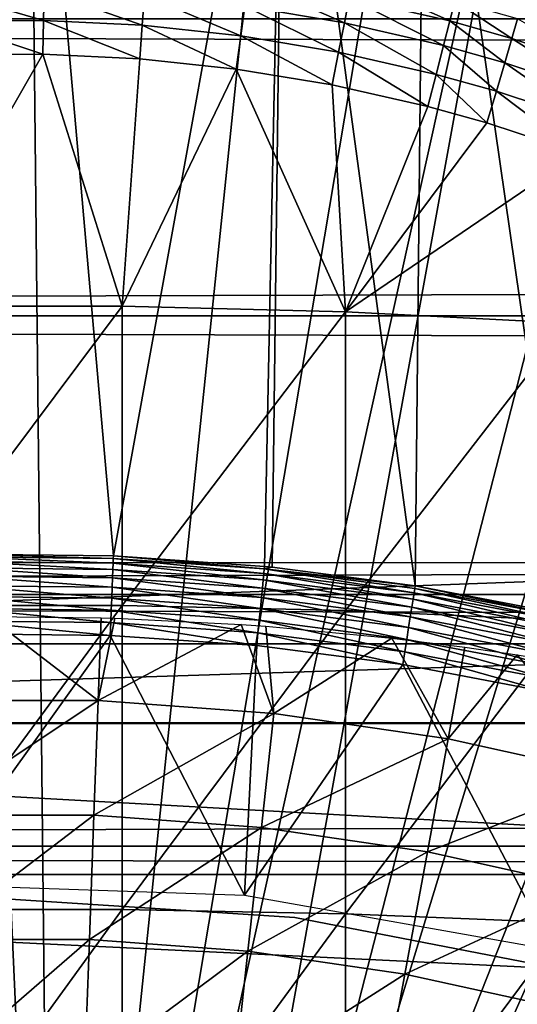
# Model space of a CAD drawing. Extents: x 0 to 658, y 0 to 1673.
# Drawn here: x 79 to 82, y 107 to 113 of the extents above; entities that cross this region are included whole.
import ezdxf

# ---------------------------------------------------------------- set-up
doc = ezdxf.new("R2010")
doc.units = 0
doc.header["$MEASUREMENT"] = 0
doc.layers.get('0').update_dxf_attribs({"linetype": 'CONTINUOUS'})

msp = doc.modelspace()

# ---------------------------------------------------------------- linework, layer by layer
for points in [[(79.268677, 101.988899, 0.052415), (77.085083, 115.861702, 0.052415), (78.639664, 115.995201, 0.052415)], [(79.268677, 101.988899, 0.052415), (78.639664, 115.995201, 0.052415), (79.120697, 115.999496, 0.052415)], [(78.639664, 115.995201, 0.052415), (78.702118, 110.050201, 49.611969), (79.120697, 115.999496, 0.052415)], [(79.120697, 115.999496, 0.052415), (78.702118, 110.050201, 49.611969), (79.645218, 110.0401, 49.611912)], [(79.120697, 115.999496, 0.052415), (80.70771, 115.890297, 0.052415), (79.268677, 101.988899, 0.052415)], [(79.120697, 115.999496, 0.052415), (79.645218, 110.0401, 49.611912), (80.70771, 115.890297, 0.052415)], [(80.70771, 115.890297, 0.052415), (81.587784, 115.746399, 0.052415), (79.268677, 101.988899, 0.052415)], [(80.70771, 115.890297, 0.052415), (79.645218, 110.0401, 49.611912), (80.58831, 109.974701, 49.611511)], [(80.70771, 115.890297, 0.052415), (80.58831, 109.974701, 49.611511), (80.636131, 109.970001, 49.611488)], [(81.528526, 109.8536, 49.610779), (80.70771, 115.890297, 0.052415), (80.636131, 109.970001, 49.611488)], [(81.528526, 109.8536, 49.610779), (81.587784, 115.746399, 0.052415), (80.70771, 115.890297, 0.052415)], [(78.731918, 101.988899, 0.052415), (77.085083, 115.861702, 0.052415), (79.268677, 101.988899, 0.052415)], [(79.268677, 101.988899, 0.052415), (81.587784, 115.746399, 0.052415), (82.280319, 115.590103, 0.052415)], [(82.464653, 109.675598, 49.609711), (81.587784, 115.746399, 0.052415), (81.528526, 109.8536, 49.610779)], [(82.464653, 109.675598, 49.609711), (82.280319, 115.590103, 0.052415), (81.587784, 115.746399, 0.052415)], [(79.268677, 101.988899, 0.052415), (82.280319, 115.590103, 0.052415), (79.798119, 101.900597, 0.052415)], [(79.798119, 101.900597, 0.052415), (82.280319, 115.590103, 0.052415), (83.246773, 115.3069, 0.052415)], [(79.798119, 101.900597, 0.052415), (83.246773, 115.3069, 0.052415), (83.832703, 115.096901, 0.052415)], [(83.832703, 115.096901, 0.052415), (84.842949, 114.6642, 0.052415), (79.798119, 101.900597, 0.052415)], [(79.798119, 101.900597, 0.052415), (84.842949, 114.6642, 0.052415), (85.356247, 114.408401, 0.052415)], [(79.798119, 101.900597, 0.052415), (85.356247, 114.408401, 0.052415), (80.305801, 101.726303, 0.052415)], [(80.305801, 101.726303, 0.052415), (85.356247, 114.408401, 0.052415), (85.614822, 114.269997, 0.052415)], [(80.305801, 101.726303, 0.052415), (85.614822, 114.269997, 0.052415), (86.36776, 113.8293, 0.052415)], [(86.36776, 113.8293, 0.052415), (86.839531, 113.523003, 0.052415), (80.305801, 101.726303, 0.052415)], [(80.485626, 113.628601, 84.36158), (80.464439, 113.469803, 84.54229), (81.086433, 113.365501, 84.536758)], [(80.485626, 113.628601, 84.36158), (81.086433, 113.365501, 84.536758), (81.116592, 113.522202, 84.356194)], [(81.140472, 113.648499, 84.152412), (81.116592, 113.522202, 84.356194), (81.744164, 113.377602, 84.349243)], [(81.140472, 113.648499, 84.152412), (81.744164, 113.377602, 84.349243), (81.775139, 113.501503, 84.145859)], [(78.585121, 113.562103, 84.547371), (79.209518, 113.380203, 84.70034), (79.213173, 113.5681, 84.547699)], [(78.585121, 113.562103, 84.547371), (78.592239, 113.374496, 84.700012), (79.209518, 113.380203, 84.70034)], [(79.213173, 113.5681, 84.547699), (79.209518, 113.380203, 84.70034), (79.825417, 113.350304, 84.698631)], [(79.213173, 113.5681, 84.547699), (79.825417, 113.350304, 84.698631), (79.839813, 113.5373, 84.54599)], [(79.839813, 113.5373, 84.54599), (79.825417, 113.350304, 84.698631), (80.439362, 113.284302, 84.694962)], [(79.839813, 113.5373, 84.54599), (80.439362, 113.284302, 84.694962), (80.464439, 113.469803, 84.54229)], [(86.839531, 113.523003, 0.052415), (87.100708, 113.343102, 0.052415), (80.305801, 101.726303, 0.052415)], [(81.116592, 113.522202, 84.356194), (81.086433, 113.365501, 84.536758), (81.705116, 113.223801, 84.52961)], [(81.116592, 113.522202, 84.356194), (81.705116, 113.223801, 84.52961), (81.744164, 113.377602, 84.349243)], [(81.775139, 113.501503, 84.145859), (81.744164, 113.377602, 84.349243), (82.131699, 113.268303, 84.344269)], [(81.775139, 113.501503, 84.145859), (82.131699, 113.268303, 84.344269), (82.16703, 113.390602, 84.141182)], [(80.464439, 113.469803, 84.54229), (80.439362, 113.284302, 84.694962), (81.050774, 113.182503, 84.689453)], [(80.464439, 113.469803, 84.54229), (81.050774, 113.182503, 84.689453), (81.086433, 113.365501, 84.536758)], [(41.067299, 113.389801, 56.276581), (616.933289, 113.389801, 56.276581), (616.933289, 111.537804, 56.77285)], [(41.067299, 113.389801, 56.276581), (616.933289, 111.537804, 56.77285), (41.067299, 111.537804, 56.77285)], [(41.067299, 111.537804, 77.446083), (616.933289, 111.537804, 77.446083), (616.933289, 113.389801, 77.942352)], [(41.067299, 111.537804, 77.446083), (616.933289, 113.389801, 77.942352), (41.067299, 113.389801, 77.942352)], [(78.592239, 113.374496, 84.700012), (79.205391, 113.170403, 84.820793), (79.209518, 113.380203, 84.70034)], [(78.592239, 113.374496, 84.700012), (78.600288, 113.164803, 84.820473), (79.205391, 113.170403, 84.820793)], [(79.209518, 113.380203, 84.70034), (79.205391, 113.170403, 84.820793), (79.809174, 113.141197, 84.819153)], [(79.209518, 113.380203, 84.70034), (79.809174, 113.141197, 84.819153), (79.825417, 113.350304, 84.698631)], [(81.744164, 113.377602, 84.349243), (81.705116, 113.223801, 84.52961), (82.087189, 113.1166, 84.524483)], [(81.744164, 113.377602, 84.349243), (82.087189, 113.1166, 84.524483), (82.131699, 113.268303, 84.344269)], [(82.16703, 113.390602, 84.141182), (82.131699, 113.268303, 84.344269), (82.73481, 113.066399, 84.335716)], [(79.825417, 113.350304, 84.698631), (79.809174, 113.141197, 84.819153), (80.411057, 113.077202, 84.81562)], [(79.825417, 113.350304, 84.698631), (80.411057, 113.077202, 84.81562), (80.439362, 113.284302, 84.694962)], [(80.305801, 101.726303, 0.052415), (87.100708, 113.343102, 0.052415), (87.812622, 112.813103, 0.052415)], [(81.086433, 113.365501, 84.536758), (81.050774, 113.182503, 84.689453), (81.658997, 113.044098, 84.682327)], [(81.086433, 113.365501, 84.536758), (81.658997, 113.044098, 84.682327), (81.705116, 113.223801, 84.52961)], [(80.439362, 113.284302, 84.694962), (80.411057, 113.077202, 84.81562), (81.010536, 112.977997, 84.810333)], [(80.439362, 113.284302, 84.694962), (81.010536, 112.977997, 84.810333), (81.050774, 113.182503, 84.689453)], [(82.131699, 113.268303, 84.344269), (82.087189, 113.1166, 84.524483), (82.681847, 112.9189, 84.515663)], [(82.131699, 113.268303, 84.344269), (82.681847, 112.9189, 84.515663), (82.73481, 113.066399, 84.335716)], [(81.705116, 113.223801, 84.52961), (81.658997, 113.044098, 84.682327), (82.034653, 112.939598, 84.677231)], [(81.705116, 113.223801, 84.52961), (82.034653, 112.939598, 84.677231), (82.087189, 113.1166, 84.524483)], [(79.699112, 111.597099, 85.514099), (79.205391, 113.170403, 84.820793), (78.30146, 111.597099, 85.514099)], [(78.30146, 111.597099, 85.514099), (79.205391, 113.170403, 84.820793), (78.600288, 113.164803, 84.820473)], [(79.699112, 111.597099, 85.514099), (79.809174, 113.141197, 84.819153), (79.205391, 113.170403, 84.820793)], [(79.699112, 111.597099, 85.514099), (80.411057, 113.077202, 84.81562), (79.809174, 113.141197, 84.819153)], [(81.050774, 113.182503, 84.689453), (81.010536, 112.977997, 84.810333), (81.607002, 112.843399, 84.803497)], [(81.050774, 113.182503, 84.689453), (81.607002, 112.843399, 84.803497), (81.658997, 113.044098, 84.682327)], [(81.093941, 111.562401, 85.432426), (80.411057, 113.077202, 84.81562), (79.699112, 111.597099, 85.514099)], [(81.093941, 111.562401, 85.432426), (81.010536, 112.977997, 84.810333), (80.411057, 113.077202, 84.81562)], [(82.087189, 113.1166, 84.524483), (82.034653, 112.939598, 84.677231), (82.6194, 112.746399, 84.668449)], [(82.087189, 113.1166, 84.524483), (82.6194, 112.746399, 84.668449), (82.681847, 112.9189, 84.515663)], [(81.658997, 113.044098, 84.682327), (81.607002, 112.843399, 84.803497), (81.975433, 112.7416, 84.798607)], [(81.658997, 113.044098, 84.682327), (81.975433, 112.7416, 84.798607), (82.034653, 112.939598, 84.677231)], [(81.093941, 111.562401, 85.432426), (81.607002, 112.843399, 84.803497), (81.010536, 112.977997, 84.810333)], [(82.034653, 112.939598, 84.677231), (81.975433, 112.7416, 84.798607), (82.549042, 112.553497, 84.790207)], [(82.034653, 112.939598, 84.677231), (82.549042, 112.553497, 84.790207), (82.6194, 112.746399, 84.668449)], [(81.975433, 112.7416, 84.798607), (81.607002, 112.843399, 84.803497), (81.093941, 111.562401, 85.432426)], [(80.305801, 101.726303, 0.052415), (87.812622, 112.813103, 0.052415), (80.77787, 101.470802, 0.052415)], [(80.77787, 101.470802, 0.052415), (87.812622, 112.813103, 0.052415), (88.268272, 112.441803, 0.052415)], [(81.093941, 111.562401, 85.432426), (82.549042, 112.553497, 84.790207), (81.975433, 112.7416, 84.798607)], [(82.480309, 111.493103, 85.269402), (82.549042, 112.553497, 84.790207), (81.093941, 111.562401, 85.432426)], [(80.77787, 101.470802, 0.052415), (88.268272, 112.441803, 0.052415), (88.502388, 112.2407, 0.052415)], [(89.168968, 111.626999, 0.052415), (80.77787, 101.470802, 0.052415), (88.502388, 112.2407, 0.052415)], [(78.30146, 111.597099, 85.514099), (78.30146, 109.7313, 86.258324), (79.699112, 111.597099, 85.514099)], [(79.699112, 111.597099, 85.514099), (78.30146, 109.7313, 86.258324), (79.699112, 109.7313, 86.258324)], [(79.699112, 111.597099, 85.514099), (79.699112, 109.7313, 86.258324), (81.093941, 111.562401, 85.432426)], [(89.168968, 111.626999, 0.052415), (81.201462, 101.141098, 0.052415), (80.77787, 101.470802, 0.052415)], [(89.625923, 111.1689, 0.052415), (81.201462, 101.141098, 0.052415), (89.168968, 111.626999, 0.052415)], [(41.067299, 111.537804, 56.77285), (616.933289, 111.537804, 56.77285), (616.933289, 109.800003, 57.583191)], [(41.067299, 111.537804, 56.77285), (616.933289, 109.800003, 57.583191), (41.067299, 109.800003, 57.583191)], [(41.067299, 109.800003, 76.63575), (616.933289, 109.800003, 76.63575), (616.933289, 111.537804, 77.446083)], [(41.067299, 109.800003, 76.63575), (616.933289, 111.537804, 77.446083), (41.067299, 111.537804, 77.446083)], [(81.093941, 111.562401, 85.432426), (79.699112, 109.7313, 86.258324), (81.093941, 109.700302, 86.175179)], [(81.093941, 111.562401, 85.432426), (81.093941, 109.700302, 86.175179), (82.480309, 111.493103, 85.269402)], [(82.480309, 111.493103, 85.269402), (81.093941, 109.700302, 86.175179), (82.480309, 109.638298, 86.009232)], [(81.201462, 101.141098, 0.052415), (89.625923, 111.1689, 0.052415), (90.428223, 110.281898, 0.052415)], [(90.428223, 110.281898, 0.052415), (90.888161, 109.720497, 0.052415), (81.201462, 101.141098, 0.052415)], [(71.640129, 109.492798, 80.861923), (72.506157, 110, 81.131439), (85.494431, 110, 81.131439)], [(71.640129, 109.492798, 80.861923), (85.494431, 110, 81.131439), (86.360451, 109.492798, 80.861923)], [(78.702118, 110.050201, 49.611969), (78.702423, 110.034103, 49.69091), (79.644577, 110.024101, 49.690861)], [(78.702118, 110.050201, 49.611969), (79.644577, 110.024101, 49.690861), (79.645218, 110.0401, 49.611912)], [(79.64344, 109.995598, 49.76622), (79.644577, 110.024101, 49.690861), (78.702423, 110.034103, 49.69091)], [(79.64344, 109.995598, 49.76622), (78.702423, 110.034103, 49.69091), (78.702957, 110.0056, 49.766258)], [(79.641853, 109.955399, 49.836021), (79.64344, 109.995598, 49.76622), (78.702957, 110.0056, 49.766258)], [(79.641853, 109.955399, 49.836021), (78.702957, 110.0056, 49.766258), (78.703667, 109.965401, 49.83606)], [(80.579979, 109.890701, 49.8358), (79.64344, 109.995598, 49.76622), (79.641853, 109.955399, 49.836021)], [(80.583931, 109.930603, 49.765942), (79.644577, 110.024101, 49.690861), (79.64344, 109.995598, 49.76622)], [(80.579979, 109.890701, 49.8358), (80.583931, 109.930603, 49.765942), (79.64344, 109.995598, 49.76622)], [(79.645218, 110.0401, 49.611912), (79.644577, 110.024101, 49.690861), (80.586731, 109.9589, 49.690521)], [(80.583931, 109.930603, 49.765942), (80.586731, 109.9589, 49.690521), (79.644577, 110.024101, 49.690861)], [(80.586731, 109.9589, 49.690521), (80.58831, 109.974701, 49.611511), (79.645218, 110.0401, 49.611912)], [(79.639816, 109.904602, 49.898472), (79.641853, 109.955399, 49.836021), (78.703667, 109.965401, 49.83606)], [(79.639816, 109.904602, 49.898472), (78.703667, 109.965401, 49.83606), (78.704628, 109.914703, 49.898491)], [(80.574966, 109.839996, 49.898312), (79.641853, 109.955399, 49.836021), (79.639816, 109.904602, 49.898472)], [(80.574966, 109.839996, 49.898312), (80.579979, 109.890701, 49.8358), (79.641853, 109.955399, 49.836021)], [(81.521568, 109.809898, 49.765411), (80.586731, 109.9589, 49.690521), (80.583931, 109.930603, 49.765942)], [(80.586731, 109.9589, 49.690521), (80.636131, 109.970001, 49.611488), (80.58831, 109.974701, 49.611511)], [(81.528526, 109.8536, 49.610779), (80.636131, 109.970001, 49.611488), (80.586731, 109.9589, 49.690521)], [(80.586731, 109.9589, 49.690521), (81.526039, 109.837898, 49.689892), (81.528526, 109.8536, 49.610779)], [(81.521568, 109.809898, 49.765411), (81.526039, 109.837898, 49.689892), (80.586731, 109.9589, 49.690521)], [(79.637421, 109.844398, 49.951931), (79.639816, 109.904602, 49.898472), (78.704628, 109.914703, 49.898491)], [(79.637421, 109.844398, 49.951931), (78.704628, 109.914703, 49.898491), (78.705727, 109.854301, 49.95195)], [(80.569038, 109.780098, 49.95182), (79.639816, 109.904602, 49.898472), (79.637421, 109.844398, 49.951931)], [(80.569038, 109.780098, 49.95182), (80.574966, 109.839996, 49.898312), (79.639816, 109.904602, 49.898472)], [(81.507248, 109.720001, 49.89801), (80.579979, 109.890701, 49.8358), (80.574966, 109.839996, 49.898312)], [(81.515251, 109.770302, 49.8354), (80.583931, 109.930603, 49.765942), (80.579979, 109.890701, 49.8358)], [(81.507248, 109.720001, 49.89801), (81.515251, 109.770302, 49.8354), (80.579979, 109.890701, 49.8358)], [(81.515251, 109.770302, 49.8354), (81.521568, 109.809898, 49.765411), (80.583931, 109.930603, 49.765942)], [(79.634727, 109.776398, 49.995022), (79.637421, 109.844398, 49.951931), (78.705727, 109.854301, 49.95195)], [(79.634727, 109.776398, 49.995022), (78.705727, 109.854301, 49.95195), (78.706978, 109.786301, 49.995029)], [(80.56234, 109.712196, 49.994961), (79.637421, 109.844398, 49.951931), (79.634727, 109.776398, 49.995022)], [(80.56234, 109.712196, 49.994961), (80.569038, 109.780098, 49.95182), (79.637421, 109.844398, 49.951931)], [(81.497757, 109.6605, 49.95163), (80.574966, 109.839996, 49.898312), (80.569038, 109.780098, 49.95182)], [(81.497757, 109.6605, 49.95163), (81.507248, 109.720001, 49.89801), (80.574966, 109.839996, 49.898312)], [(82.455132, 109.632599, 49.764648), (81.526039, 109.837898, 49.689892), (81.521568, 109.809898, 49.765411)], [(81.528526, 109.8536, 49.610779), (81.526039, 109.837898, 49.689892), (82.46125, 109.660301, 49.688961)], [(82.455132, 109.632599, 49.764648), (82.46125, 109.660301, 49.688961), (81.526039, 109.837898, 49.689892)], [(81.528526, 109.8536, 49.610779), (82.46125, 109.660301, 49.688961), (82.464653, 109.675598, 49.609711)], [(41.067299, 109.800003, 57.583191), (616.933289, 109.800003, 57.583191), (616.933289, 108.229401, 58.68298)], [(41.067299, 109.800003, 57.583191), (616.933289, 108.229401, 58.68298), (41.067299, 108.229401, 58.68298)], [(41.067299, 108.229401, 75.53595), (616.933289, 108.229401, 75.53595), (616.933289, 109.800003, 76.63575)], [(41.067299, 108.229401, 75.53595), (616.933289, 109.800003, 76.63575), (41.067299, 109.800003, 76.63575)], [(79.631783, 109.702301, 50.02663), (79.634727, 109.776398, 49.995022), (78.706978, 109.786301, 49.995029)], [(79.631783, 109.702301, 50.02663), (78.706978, 109.786301, 49.995029), (78.708321, 109.712196, 50.02663)], [(80.555038, 109.638603, 50.0266), (79.634727, 109.776398, 49.995022), (79.631783, 109.702301, 50.02663)], [(80.555038, 109.638603, 50.0266), (80.56234, 109.712196, 49.994961), (79.634727, 109.776398, 49.995022)], [(81.487038, 109.5933, 49.99485), (80.569038, 109.780098, 49.95182), (80.56234, 109.712196, 49.994961)], [(81.487038, 109.5933, 49.99485), (81.497757, 109.6605, 49.95163), (80.569038, 109.780098, 49.95182)], [(82.435463, 109.5438, 49.897579), (81.515251, 109.770302, 49.8354), (81.507248, 109.720001, 49.89801)], [(82.446457, 109.593498, 49.834801), (81.521568, 109.809898, 49.765411), (81.515251, 109.770302, 49.8354)], [(82.435463, 109.5438, 49.897579), (82.446457, 109.593498, 49.834801), (81.515251, 109.770302, 49.8354)], [(82.446457, 109.593498, 49.834801), (82.455132, 109.632599, 49.764648), (81.521568, 109.809898, 49.765411)], [(78.30146, 109.7313, 86.258324), (78.30146, 107.834198, 86.918518), (79.699112, 109.7313, 86.258324)], [(79.699112, 109.7313, 86.258324), (78.30146, 107.834198, 86.918518), (79.699112, 107.834198, 86.918518)], [(79.628662, 109.624298, 50.045929), (79.631783, 109.702301, 50.02663), (78.708321, 109.712196, 50.02663)], [(79.628662, 109.624298, 50.045929), (78.708321, 109.712196, 50.02663), (78.709747, 109.634003, 50.045929)], [(80.547333, 109.5606, 50.045921), (79.631783, 109.702301, 50.02663), (79.628662, 109.624298, 50.045929)], [(80.547333, 109.5606, 50.045921), (80.555038, 109.638603, 50.0266), (79.631783, 109.702301, 50.02663)], [(79.699112, 109.7313, 86.258324), (79.699112, 107.834198, 86.918518), (81.093941, 109.700302, 86.175179)], [(81.093941, 109.700302, 86.175179), (79.699112, 107.834198, 86.918518), (81.093941, 107.8069, 86.834084)], [(81.475357, 109.519997, 50.02655), (80.56234, 109.712196, 49.994961), (80.555038, 109.638603, 50.0266)], [(81.475357, 109.519997, 50.02655), (81.487038, 109.5933, 49.99485), (80.56234, 109.712196, 49.994961)], [(81.093941, 109.700302, 86.175179), (81.093941, 107.8069, 86.834084), (82.480309, 109.638298, 86.009232)], [(81.201462, 101.141098, 0.052415), (90.888161, 109.720497, 0.052415), (91.061981, 109.4972, 0.052415)], [(82.422409, 109.484901, 49.95134), (81.507248, 109.720001, 49.89801), (81.497757, 109.6605, 49.95163)], [(82.422409, 109.484901, 49.95134), (82.435463, 109.5438, 49.897579), (81.507248, 109.720001, 49.89801)], [(78.866898, 109.661697, 61.263512), (79.54985, 109.137497, 60.488522), (78.450737, 109.137497, 60.488522)], [(78.709747, 109.634003, 50.045929), (78.711243, 109.553802, 50.052422), (79.625473, 109.543999, 50.052422)], [(78.709747, 109.634003, 50.045929), (79.625473, 109.543999, 50.052422), (79.628662, 109.624298, 50.045929)], [(79.568619, 109.654404, 61.26746), (79.54985, 109.137497, 60.488522), (78.866898, 109.661697, 61.263512)], [(79.568619, 109.654404, 61.26746), (79.6549, 109.651901, 61.268822), (79.54985, 109.137497, 60.488522)], [(79.54985, 109.137497, 60.488522), (79.6549, 109.651901, 61.268822), (80.443291, 109.612602, 61.290321)], [(81.463043, 109.442596, 50.04591), (80.555038, 109.638603, 50.0266), (80.547333, 109.5606, 50.045921)], [(81.463043, 109.442596, 50.04591), (81.475357, 109.519997, 50.02655), (80.555038, 109.638603, 50.0266)], [(82.480309, 109.638298, 86.009232), (81.093941, 107.8069, 86.834084), (82.480309, 107.752403, 86.66552)], [(82.407654, 109.418404, 49.994678), (81.497757, 109.6605, 49.95163), (81.487038, 109.5933, 49.99485)], [(82.407654, 109.418404, 49.994678), (82.422409, 109.484901, 49.95134), (81.497757, 109.6605, 49.95163)], [(79.54985, 109.137497, 60.488522), (80.443291, 109.612602, 61.290321), (80.646049, 109.0578, 60.488522)], [(79.628662, 109.624298, 50.045929), (79.625473, 109.543999, 50.052422), (80.539421, 109.480698, 50.052422)], [(79.628662, 109.624298, 50.045929), (80.539421, 109.480698, 50.052422), (80.547333, 109.5606, 50.045921)], [(80.646049, 109.0578, 60.488522), (80.443291, 109.612602, 61.290321), (80.59552, 109.601601, 61.296371)], [(80.646049, 109.0578, 60.488522), (80.59552, 109.601601, 61.296371), (81.382423, 109.5271, 61.337742)], [(82.391586, 109.345802, 50.02647), (81.487038, 109.5933, 49.99485), (81.475357, 109.519997, 50.02655)], [(82.391586, 109.345802, 50.02647), (82.407654, 109.418404, 49.994678), (81.487038, 109.5933, 49.99485)], [(78.711243, 109.553802, 50.052422), (78.511711, 107.991501, 50.052422), (79.625473, 109.543999, 50.052422)], [(79.625473, 109.543999, 50.052422), (78.511711, 107.991501, 50.052422), (80.463692, 107.923401, 50.052422)], [(79.625473, 109.543999, 50.052422), (80.463692, 107.923401, 50.052422), (80.539421, 109.480698, 50.052422)], [(80.547333, 109.5606, 50.045921), (80.539421, 109.480698, 50.052422), (81.450394, 109.363197, 50.052422)], [(80.547333, 109.5606, 50.045921), (81.450394, 109.363197, 50.052422), (81.463043, 109.442596, 50.04591)], [(80.646049, 109.0578, 60.488522), (81.382423, 109.5271, 61.337742), (81.733597, 108.898903, 60.488522)], [(81.733597, 108.898903, 60.488522), (81.382423, 109.5271, 61.337742), (81.838669, 109.470398, 61.36972)], [(82.374619, 109.269302, 50.045891), (81.475357, 109.519997, 50.02655), (81.463043, 109.442596, 50.04591)], [(82.374619, 109.269302, 50.045891), (82.391586, 109.345802, 50.02647), (81.475357, 109.519997, 50.02655)], [(70.774109, 109, 80.566742), (71.640129, 109.492798, 80.861923), (86.360451, 109.492798, 80.861923)], [(70.774109, 109, 80.566742), (86.360451, 109.492798, 80.861923), (87.226479, 109, 80.566742)], [(80.539421, 109.480698, 50.052422), (80.463692, 107.923401, 50.052422), (81.450394, 109.363197, 50.052422)], [(81.201462, 101.141098, 0.052415), (91.061981, 109.4972, 0.052415), (81.56501, 100.7463, 0.052415)], [(81.463043, 109.442596, 50.04591), (81.450394, 109.363197, 50.052422), (82.357201, 109.190697, 50.052422)], [(81.463043, 109.442596, 50.04591), (82.357201, 109.190697, 50.052422), (82.374619, 109.269302, 50.045891)], [(81.56501, 100.7463, 0.052415), (91.061981, 109.4972, 0.052415), (91.58181, 108.789101, 0.052415)], [(81.733597, 108.898903, 60.488522), (81.838669, 109.470398, 61.36972), (82.163902, 109.423897, 61.396252)], [(81.733597, 108.898903, 60.488522), (82.163902, 109.423897, 61.396252), (82.806747, 108.6614, 60.488522)], [(82.806747, 108.6614, 60.488522), (82.163902, 109.423897, 61.396252), (82.939522, 109.292702, 61.47274)], [(81.450394, 109.363197, 50.052422), (80.463692, 107.923401, 50.052422), (82.387192, 107.584099, 50.052422)], [(81.450394, 109.363197, 50.052422), (82.387192, 107.584099, 50.052422), (82.357201, 109.190697, 50.052422)], [(79.54985, 109.137497, 60.488522), (78.4767, 108.422501, 59.535069), (78.450737, 109.137497, 60.488522)], [(79.54985, 109.137497, 60.488522), (79.523888, 108.422501, 59.535069), (78.4767, 108.422501, 59.535069)], [(80.646049, 109.0578, 60.488522), (79.523888, 108.422501, 59.535069), (79.54985, 109.137497, 60.488522)], [(80.646049, 109.0578, 60.488522), (80.568314, 108.346603, 59.535069), (79.523888, 108.422501, 59.535069)], [(81.733597, 108.898903, 60.488522), (80.568314, 108.346603, 59.535069), (80.646049, 109.0578, 60.488522)], [(87.773308, 108.052803, 79.894508), (70.227272, 108.052803, 79.894508), (70.77095, 108.994598, 80.563263)], [(87.229637, 108.994598, 80.563263), (70.77095, 108.994598, 80.563263), (70.774109, 109, 80.566742)], [(87.773308, 108.052803, 79.894508), (70.77095, 108.994598, 80.563263), (87.229637, 108.994598, 80.563263)], [(87.229637, 108.994598, 80.563263), (70.774109, 109, 80.566742), (87.226479, 109, 80.566742)], [(81.733597, 108.898903, 60.488522), (81.6045, 108.195198, 59.535069), (80.568314, 108.346603, 59.535069)], [(82.806747, 108.6614, 60.488522), (81.6045, 108.195198, 59.535069), (81.733597, 108.898903, 60.488522)], [(81.56501, 100.7463, 0.052415), (91.58181, 108.789101, 0.052415), (92.116302, 107.9907, 0.052415)], [(82.806747, 108.6614, 60.488522), (82.626968, 107.968903, 59.535069), (81.6045, 108.195198, 59.535069)], [(79.523888, 108.422501, 59.535069), (78.504829, 107.647697, 58.629669), (78.4767, 108.422501, 59.535069)], [(79.523888, 108.422501, 59.535069), (79.495758, 107.647697, 58.629669), (78.504829, 107.647697, 58.629669)], [(80.568314, 108.346603, 59.535069), (79.495758, 107.647697, 58.629669), (79.523888, 108.422501, 59.535069)], [(80.568314, 108.346603, 59.535069), (80.484077, 107.575897, 58.629669), (79.495758, 107.647697, 58.629669)], [(81.6045, 108.195198, 59.535069), (80.484077, 107.575897, 58.629669), (80.568314, 108.346603, 59.535069)], [(41.067299, 108.229401, 58.68298), (616.933289, 108.229401, 58.68298), (616.933289, 106.873497, 60.038799)], [(41.067299, 108.229401, 58.68298), (616.933289, 106.873497, 60.038799), (41.067299, 106.873497, 60.038799)], [(41.067299, 106.873497, 74.18013), (616.933289, 106.873497, 74.18013), (616.933289, 108.229401, 75.53595)], [(41.067299, 106.873497, 74.18013), (616.933289, 108.229401, 75.53595), (41.067299, 108.229401, 75.53595)], [(81.6045, 108.195198, 59.535069), (81.464592, 107.432503, 58.629669), (80.484077, 107.575897, 58.629669)], [(82.626968, 107.968903, 59.535069), (81.464592, 107.432503, 58.629669), (81.6045, 108.195198, 59.535069)], [(88.274307, 107.185097, 79.13237), (69.726257, 107.185097, 79.13237), (70.227272, 108.052803, 79.894508)], [(88.274307, 107.185097, 79.13237), (70.227272, 108.052803, 79.894508), (87.773308, 108.052803, 79.894508)], [(82.626968, 107.968903, 59.535069), (82.432121, 107.218498, 58.629669), (81.464592, 107.432503, 58.629669)], [(92.116302, 107.9907, 0.052415), (92.205208, 107.850098, 0.052415), (81.56501, 100.7463, 0.052415)], [(80.777786, 107.785896, 58.901272), (80.777786, 107.785896, 14.10947), (79.00029, 107.900002, 14.10947)], [(80.777786, 107.785896, 58.901272), (79.00029, 107.900002, 14.10947), (79.00029, 107.900002, 58.901272)], [(81.56501, 100.7463, 0.052415), (92.205208, 107.850098, 0.052415), (92.621147, 107.1595, 0.052415)], [(78.30146, 107.834198, 86.918518), (78.30146, 105.909599, 87.493378), (79.699112, 107.834198, 86.918518)], [(79.699112, 107.834198, 86.918518), (78.30146, 105.909599, 87.493378), (79.699112, 105.909599, 87.493378)], [(79.699112, 107.834198, 86.918518), (79.699112, 105.909599, 87.493378), (81.093941, 107.8069, 86.834084)], [(81.093941, 107.8069, 86.834084), (79.699112, 105.909599, 87.493378), (81.093941, 105.886101, 87.407799)], [(82.526093, 107.445503, 58.901272), (82.526093, 107.445503, 14.10947), (80.777786, 107.785896, 14.10947)], [(82.526093, 107.445503, 58.901272), (80.777786, 107.785896, 14.10947), (80.777786, 107.785896, 58.901272)], [(81.093941, 107.8069, 86.834084), (81.093941, 105.886101, 87.407799), (82.480309, 107.752403, 86.66552)], [(82.480309, 107.752403, 86.66552), (81.093941, 105.886101, 87.407799), (82.480309, 105.839104, 87.236992)], [(79.495758, 107.647697, 58.629669), (78.535019, 106.8162, 57.776089), (78.504829, 107.647697, 58.629669)], [(79.495758, 107.647697, 58.629669), (79.465569, 106.8162, 57.776089), (78.535019, 106.8162, 57.776089)], [(80.484077, 107.575897, 58.629669), (79.465569, 106.8162, 57.776089), (79.495758, 107.647697, 58.629669)], [(80.484077, 107.575897, 58.629669), (80.393669, 106.748703, 57.776089), (79.465569, 106.8162, 57.776089)], [(81.464592, 107.432503, 58.629669), (80.393669, 106.748703, 57.776089), (80.484077, 107.575897, 58.629669)], [(81.464592, 107.432503, 58.629669), (81.314438, 106.614098, 57.776089), (80.393669, 106.748703, 57.776089)], [(82.432121, 107.218498, 58.629669), (81.314438, 106.614098, 57.776089), (81.464592, 107.432503, 58.629669)]]:
    msp.add_3dface(points)

doc.saveas('drawing.dxf')
